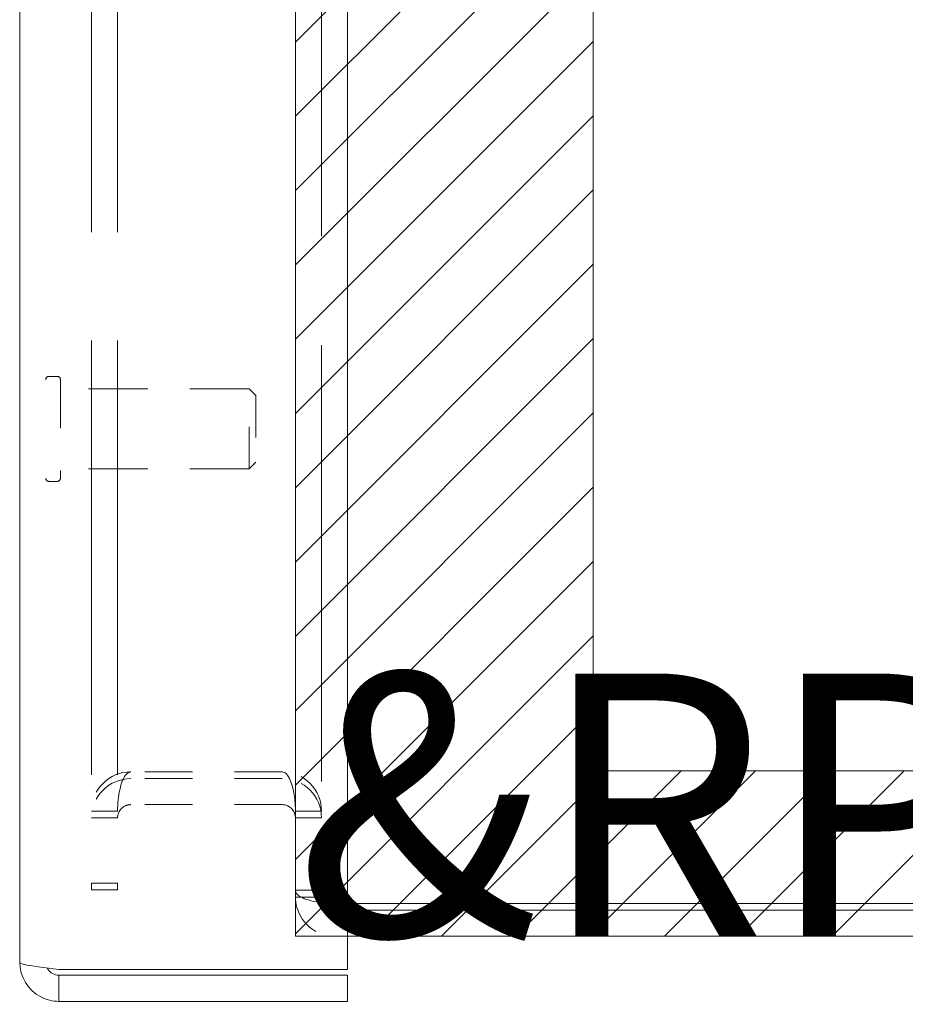
# Model space of a CAD drawing. Units: inches. Extents: x 7.1 to 103.9, y 3.9 to 63.6.
# Drawn here: x 57.5 to 59.6, y 33.8 to 36.2 of the extents above; entities that cross this region are included whole.
import ezdxf

# ---------------------------------------------------------------- set-up
doc = ezdxf.new("R2010")
doc.units = ezdxf.units.IN
doc.header["$LTSCALE"] = 6.25
doc.header["$MEASUREMENT"] = 0
doc.linetypes.add('DASHED', pattern=[0.2067, 0.1654, -0.0413])
for name, color, linetype, lineweight in [('Hatch (ANSI)', 7, 'Continuous', 5), ('Hidden (ANSI)', 7, 'DASHED', 5), ('Sketch Geometry (ANSI)', 7, 'Continuous', 5), ('Symbol (ANSI)', 7, 'Continuous', 5), ('Visible (ANSI)', 7, 'Continuous', 5)]:
    doc.layers.add(name, color=color, linetype=linetype, lineweight=lineweight)
doc.styles.add('Note Text (ANSI)', font='RomanS.shx')

msp = doc.modelspace()

# ---------------------------------------------------------------- linework, layer by layer
at = {"layer": 'Hatch (ANSI)', "color": 5, "linetype": 'Continuous'}
for p, q in [((58.176, 36.1243), (58.8847, 36.8329)), ((58.176, 35.9475), (58.8847, 36.6562)), ((58.176, 35.7707), (58.8847, 36.4794)), ((58.176, 35.5939), (58.8847, 36.3026)), ((58.176, 35.4172), (58.8847, 36.1258)), ((58.176, 35.2404), (58.8847, 35.949)), ((58.176, 35.0636), (58.8847, 35.7723)), ((58.176, 34.8868), (58.8847, 35.5955)), ((58.176, 34.7101), (58.8847, 35.4187)), ((58.176, 34.5333), (58.8847, 35.2419)), ((58.176, 34.3565), (58.8847, 35.0652)), ((58.176, 34.1797), (58.8847, 34.8884)), ((58.176, 34.0029), (58.8847, 34.7116)), ((58.3467, 33.9969), (58.8847, 34.5348)), ((58.5235, 33.9969), (58.9172, 34.3906)), ((58.7003, 33.9969), (59.094, 34.3906)), ((58.8771, 33.9969), (59.2708, 34.3906)), ((59.0539, 33.9969), (59.4476, 34.3906)), ((59.2306, 33.9969), (59.6243, 34.3906)), ((59.4527, 33.9969), (59.8464, 34.3906))]:
    msp.add_line(p, q, dxfattribs=at)
at = {"layer": 'Hidden (ANSI)', "ltscale": 1.003926}
for p, q in [((58.176, 34.1061), (58.176, 41.8877)), ((58.238, 41.8877), (58.238, 34.1061))]:
    msp.add_line(p, q, dxfattribs=at)
at = {"layer": 'Hidden (ANSI)', "ltscale": 0.999604}
for p, q in [((57.691, 41.871), (57.691, 34.1228)), ((57.753, 41.871), (57.753, 34.1228))]:
    msp.add_line(p, q, dxfattribs=at)
at = {"layer": 'Hidden (ANSI)', "ltscale": 0.00569}
for p, q in [((57.609, 35.3289), (57.59, 35.3289)), ((57.609, 35.0789), (57.59, 35.0789))]:
    msp.add_line(p, q, dxfattribs=at)
at = {"layer": 'Hidden (ANSI)', "ltscale": 0.111916}
msp.add_line((57.617, 35.3209), (57.617, 35.0869), dxfattribs=at)
at = {"layer": 'Hidden (ANSI)', "ltscale": 0.136825}
for p, q in [((58.0663, 35.2989), (57.617, 35.2989)), ((58.0663, 35.1089), (57.617, 35.1089))]:
    msp.add_line(p, q, dxfattribs=at)
at = {"layer": 'Hidden (ANSI)', "ltscale": 0.090853}
msp.add_line((58.0663, 35.1089), (58.0663, 35.2989), dxfattribs=at)
at = {"layer": 'Hidden (ANSI)', "ltscale": 0.006666}
for p, q in [((58.082, 35.2832), (58.0663, 35.2989)), ((58.082, 35.1246), (58.0663, 35.1089))]:
    msp.add_line(p, q, dxfattribs=at)
at = {"layer": 'Hidden (ANSI)', "ltscale": 0.075822}
msp.add_line((58.082, 35.2832), (58.082, 35.1246), dxfattribs=at)
at = {"layer": 'Hidden (ANSI)', "ltscale": 0.109763}
for p, q in [((58.1448, 34.3878), (57.7843, 34.3878)), ((58.1448, 34.3719), (57.7843, 34.3719)), ((58.1448, 34.3099), (57.7843, 34.3099))]:
    msp.add_line(p, q, dxfattribs=at)
at = {"layer": 'Hidden (ANSI)', "ltscale": 0.018795}
for p, q in [((57.753, 34.2946), (57.691, 34.2946)), ((57.753, 34.2786), (57.691, 34.2786)), ((58.176, 34.2946), (58.238, 34.2946)), ((58.238, 34.2786), (58.176, 34.2786)), ((57.753, 34.1228), (57.691, 34.1228)), ((57.753, 34.1069), (57.691, 34.1069)), ((58.238, 34.1061), (58.176, 34.1061)), ((58.238, 34.0901), (58.176, 34.0901))]:
    msp.add_line(p, q, dxfattribs=at)
at = {"layer": 'Hidden (ANSI)', "ltscale": 0.006757}
for p, q in [((57.691, 34.1228), (57.691, 34.1069)), ((57.753, 34.1228), (57.753, 34.1069)), ((58.176, 34.1061), (58.176, 34.0901)), ((58.238, 34.0901), (58.238, 34.1061))]:
    msp.add_line(p, q, dxfattribs=at)
at = {"layer": 'Hidden (ANSI)', "ltscale": 0.009271}
for p, q in [((58.3, 34.0748), (58.2693, 34.0748)), ((58.3, 34.0589), (58.2693, 34.0589)), ((58.2693, 33.9969), (58.3, 33.9969))]:
    msp.add_line(p, q, dxfattribs=at)
at = {"layer": 'Hidden (ANSI)', "ltscale": 0.00373}
for centre, start, end in [((57.59, 35.3209), 90, 180), ((57.609, 35.3209), 0, 90), ((57.59, 35.0869), 180, 270), ((57.609, 35.0869), 270, 0)]:
    msp.add_arc(centre, 0.008, start, end, dxfattribs=at)
at = {"layer": 'Hidden (ANSI)', "ltscale": 0.054181}
for centre, start, end in [((57.7843, 34.2946), 90, 180), ((57.7843, 34.2786), 90, 180), ((58.1448, 34.2946), 0, 90), ((58.1448, 34.2786), 0, 90)]:
    msp.add_arc(centre, 0.0933, start, end, dxfattribs=at)
at = {"layer": 'Hidden (ANSI)', "ltscale": 0.018091}
for centre in [(58.2693, 34.1061), (58.2693, 34.0901)]:
    msp.add_arc(centre, 0.0313, 180, 270, dxfattribs=at)
at = {"layer": 'Hidden (ANSI)', "ltscale": 0.033019}
for points in [[(57.753, 34.2946), (57.753, 34.3305), (57.7607, 34.3655), (57.7717, 34.38)], [(57.7717, 34.38), (57.7757, 34.3851), (57.78, 34.3878), (57.7843, 34.3878)], [(57.753, 34.2786), (57.753, 34.2907), (57.7607, 34.3024), (57.7717, 34.3073)], [(57.7717, 34.3073), (57.7757, 34.309), (57.78, 34.3099), (57.7843, 34.3099)]]:
    msp.add_open_spline(points, degree=3, dxfattribs=at)
at = {"layer": 'Hidden (ANSI)', "ltscale": 0.032983}
msp.add_open_spline([(58.1448, 34.3878), (58.1568, 34.3878), (58.1686, 34.365), (58.1734, 34.332), (58.1751, 34.3202), (58.176, 34.3074), (58.176, 34.2946)], degree=3, knots=[-3.141593, -3.141593, -3.141593, -3.141593, -1.983956, -1.983956, -1.983956, -1.570796, -1.570796, -1.570796, -1.570796], dxfattribs=at)
for points in [[(58.1448, 34.3099), (58.1568, 34.3099), (58.1686, 34.3022), (58.1734, 34.2912)], [(58.1734, 34.2912), (58.1751, 34.2873), (58.176, 34.2829), (58.176, 34.2786)]]:
    msp.add_open_spline(points, degree=3, dxfattribs=at)
at = {"layer": 'Hidden (ANSI)', "ltscale": 0.045707}
for points in [[(58.187, 34.0914), (58.1798, 34.0959), (58.176, 34.101), (58.176, 34.1061)], [(58.2693, 34.0748), (58.2357, 34.0748), (58.2028, 34.0814), (58.187, 34.0914)]]:
    msp.add_open_spline(points, degree=3, dxfattribs=at)
at = {"layer": 'Hidden (ANSI)', "ltscale": 0.045711}
msp.add_open_spline([(58.176, 34.0901), (58.176, 34.0565), (58.1958, 34.0236), (58.2254, 34.0078), (58.2389, 34.0007), (58.2541, 33.9969), (58.2693, 33.9969)], degree=3, knots=[-1.570796, -1.570796, -1.570796, -1.570796, -0.489419, -0.489419, -0.489419, 0, 0, 0, 0], dxfattribs=at)
at = {"layer": 'Sketch Geometry (ANSI)', "color": 5}
for p, q in [((58.176, 33.9969), (58.176, 41.9969)), ((58.8847, 34.3906), (58.8847, 41.6032)), ((61.7823, 34.3906), (58.8847, 34.3906)), ((62.176, 33.9969), (58.176, 33.9969))]:
    msp.add_line(p, q, dxfattribs=at)
at = {"layer": 'Visible (ANSI)'}
for p, q in [((58.3, 42.0758), (58.3, 33.918)), ((57.52, 33.9351), (57.52, 42.0586)), ((62.0828, 34.0748), (58.3, 34.0748)), ((62.0828, 34.0589), (58.3, 34.0589)), ((58.3, 33.9969), (62.0828, 33.9969)), ((58.3, 33.918), (57.6133, 33.918)), ((57.6133, 33.9039), (58.3, 33.9039)), ((57.6133, 33.9039), (57.6133, 33.8419)), ((58.3, 33.9039), (58.3, 33.8419)), ((57.6133, 33.8419), (58.3, 33.8419))]:
    msp.add_line(p, q, dxfattribs=at)
for points in [[(57.6133, 33.918), (57.5794, 33.922), (57.5463, 33.9259), (57.5307, 33.9299), (57.5237, 33.9316), (57.52, 33.9334), (57.52, 33.9351)], [(57.52, 33.9351), (57.52, 33.9013), (57.5401, 33.8682), (57.5701, 33.8525), (57.5833, 33.8456), (57.5983, 33.8419), (57.6133, 33.8419)]]:
    msp.add_open_spline(points, degree=3, knots=[0, 0, 0, 0, 1.088788, 1.088788, 1.088788, 1.570796, 1.570796, 1.570796, 1.570796], dxfattribs=at)
for points in [[(57.5854, 33.9215), (57.59, 33.9125), (57.5989, 33.9056), (57.6089, 33.9042)], [(57.6089, 33.9042), (57.6104, 33.904), (57.6118, 33.9039), (57.6133, 33.9039)]]:
    msp.add_open_spline(points, degree=3, dxfattribs=at)

# ---------------------------------------------------------------- texts
at = {"layer": 'Symbol (ANSI)', "color": 1, "style": 'Note Text (ANSI)'}
msp.add_text('&RP,BN40804CHQTSS-RS', height=0.625, dxfattribs=at).set_placement((58.176, 33.9969))

doc.saveas('drawing.dxf')
